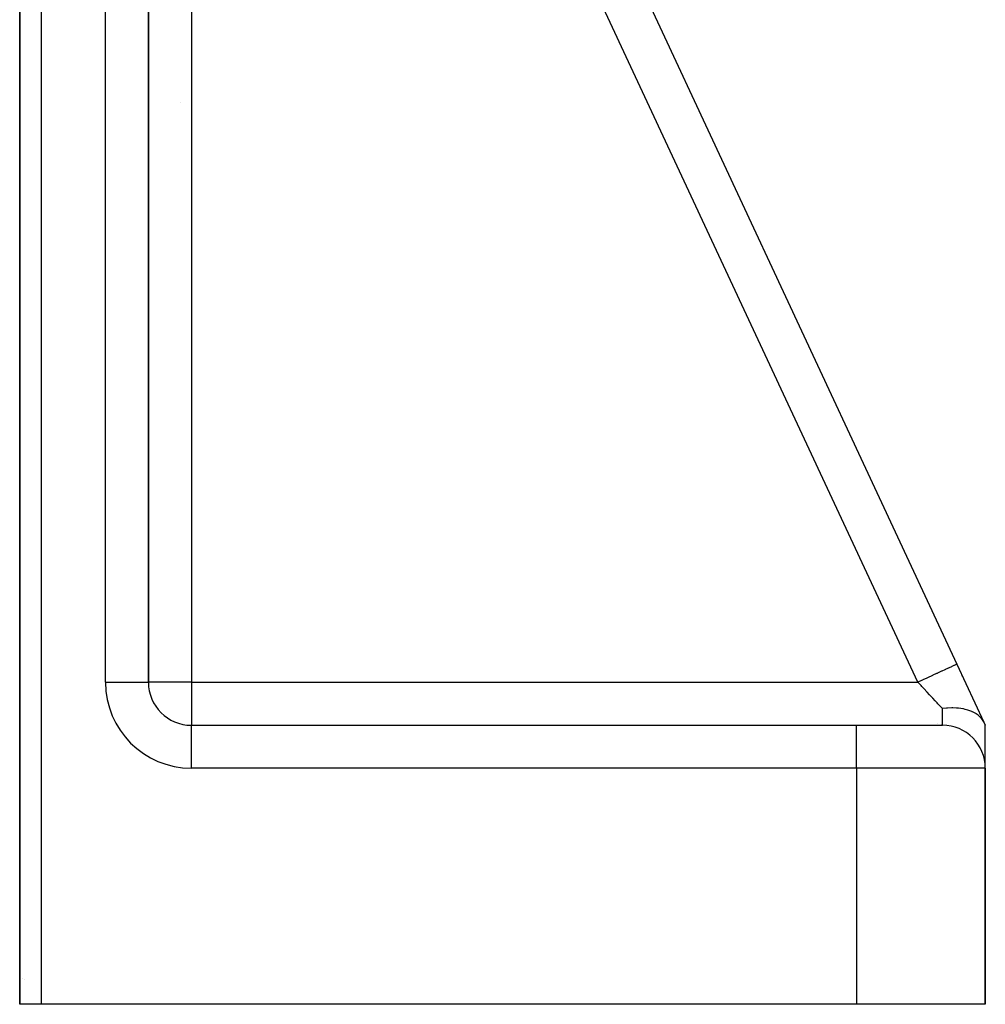
# Model space of a CAD drawing. Units: millimetres. Extents: x -440 to 670, y -459 to 459.
# Drawn here: x 45 to 90, y -459 to -413 of the extents above; entities that cross this region are included whole.
import ezdxf

# ---------------------------------------------------------------- set-up
doc = ezdxf.new("R2010")
doc.units = ezdxf.units.MM
doc.linetypes.add('DASHED', pattern=[9.652, 8.128, -1.524])
doc.layers.add('nevidi', color=4, linetype='DASHED')

msp = doc.modelspace()

# ---------------------------------------------------------------- linework, layer by layer
at = {"color": 2}
for p, q in [((45, -347.133), (45, -458.884)), ((45, -458.884), (45, -347.133)), ((51, -443.884), (51, -368.432)), ((51, -368.432), (51, -443.884)), ((66.396, -395.266), (88.673, -443.039)), ((66.396, -395.266), (88.673, -443.039)), ((52.488, -416.879), (52.49, -416.878)), ((88.673, -443.039), (89.933, -445.74)), ((50.998, -443.884), (51, -443.884)), ((51, -443.884), (51, -443.978)), ((88.923, -443.575), (88.941, -443.613)), ((88.923, -443.575), (88.941, -443.613)), ((88.923, -443.575), (88.941, -443.613)), ((88.941, -443.613), (88.923, -443.575)), ((89.464, -444.734), (89.48, -444.77)), ((89.464, -444.734), (89.48, -444.77)), ((89.464, -444.734), (89.48, -444.77)), ((89.48, -444.77), (89.464, -444.734)), ((89.825, -445.508), (89.839, -445.539)), ((89.825, -445.508), (89.839, -445.539)), ((89.825, -445.508), (89.839, -445.539)), ((89.839, -445.539), (89.825, -445.508)), ((89.933, -445.74), (90, -445.884)), ((53, -445.884), (84, -445.884)), ((53, -445.884), (84, -445.884)), ((53, -445.886), (53, -445.884)), ((84, -445.884), (88, -445.884)), ((88, -445.884), (87.964, -445.884)), ((90, -447.847), (90, -445.884)), ((90, -447.847), (90, -445.884)), ((90, -458.884), (90, -447.884)), ((90, -447.884), (90, -458.884)), ((46, -458.884), (45, -458.884)), ((84, -458.884), (46, -458.884)), ((90, -458.884), (84, -458.884))]:
    msp.add_line(p, q, dxfattribs=at)
msp.add_lwpolyline([(89.933, -445.74), (89.928, -445.73), (89.875, -445.638), (89.867, -445.626), (89.84, -445.589), (89.788, -445.528), (89.779, -445.518), (89.719, -445.461), (89.68, -445.428), (89.667, -445.418), (89.566, -445.348), (89.552, -445.339), (89.533, -445.328), (89.404, -445.261), (89.385, -445.253), (89.375, -445.248), (89.239, -445.196), (89.192, -445.18), (89.18, -445.176), (89.058, -445.144), (88.983, -445.127), (88.953, -445.121), (88.862, -445.105), (88.747, -445.091), (88.709, -445.087), (88.653, -445.082), (88.484, -445.075), (88.453, -445.075), (88.436, -445.075), (88.433, -445.075), (88.238, -445.082), (88.204, -445.084), (88.194, -445.085), (88.188, -445.085), (88, -445.106)], dxfattribs=at)
for centre, radius, start, end in [((53, -443.884), 2, 180, 270), ((88, -447.884), 2, 0, 90), ((46, -455.884), 1, 186.6587, 186.9991)]:
    msp.add_arc(centre, radius, start, end, dxfattribs=at)
at = {"layer": 'nevidi', "color": 7, "linetype": 'Continuous'}
for p, q in [((46, -347.133), (46, -458.884)), ((49, -443.884), (49, -368.432)), ((86.861, -443.884), (64.89, -396.769)), ((53, -408.891), (53, -443.884)), ((49, -443.884), (50.998, -443.884)), ((53, -443.884), (51, -443.884)), ((53, -443.884), (86.861, -443.884)), ((53, -443.884), (53, -445.884)), ((88, -445.884), (88, -445.106)), ((87.76, -445.812), (87.759, -445.811)), ((53, -447.884), (53, -445.886)), ((84, -447.884), (84, -445.884)), ((87.797, -445.893), (87.797, -445.892)), ((84, -447.884), (53, -447.884)), ((84, -447.884), (84, -458.884)), ((90, -447.884), (84, -447.884))]:
    msp.add_line(p, q, dxfattribs=at)
for points in [[(88.673, -443.039), (88.664, -443.043), (88.661, -443.045), (88.657, -443.046), (88.623, -443.062), (88.617, -443.065), (88.608, -443.069), (88.55, -443.096), (88.541, -443.1), (88.528, -443.106), (88.447, -443.144), (88.436, -443.15), (88.418, -443.158), (88.316, -443.205), (88.302, -443.212), (88.28, -443.222), (88.159, -443.279), (88.142, -443.286), (88.116, -443.299), (87.979, -443.363), (87.96, -443.371), (87.93, -443.385), (87.779, -443.456), (87.758, -443.466), (87.724, -443.481), (87.562, -443.557), (87.54, -443.567), (87.503, -443.584), (87.333, -443.664), (87.31, -443.675), (87.271, -443.693), (87.095, -443.775), (87.071, -443.786), (87.031, -443.805), (86.861, -443.884)], [(88, -445.106), (87.961, -445.064), (87.928, -445.028), (87.913, -445.012), (87.809, -444.901), (87.793, -444.884), (87.749, -444.837), (87.684, -444.767), (87.668, -444.75), (87.555, -444.629), (87.538, -444.61), (87.522, -444.593), (87.422, -444.486), (87.404, -444.467), (87.285, -444.34), (87.283, -444.337), (87.268, -444.321), (87.147, -444.191), (87.129, -444.171), (87.036, -444.072), (87.006, -444.04), (86.988, -444.021), (86.865, -443.889), (86.861, -443.884)]]:
    msp.add_lwpolyline(points, dxfattribs=at)
for centre, radius, start, end in [((53, -443.884), 4, 180, 270), ((46, -455.884), 2, 240.291, 240.3006), ((46, -455.884), 2, 244.5469, 244.5715), ((46, -455.884), 2, 246.8996, 246.928)]:
    msp.add_arc(centre, radius, start, end, dxfattribs=at)

doc.saveas('drawing.dxf')
